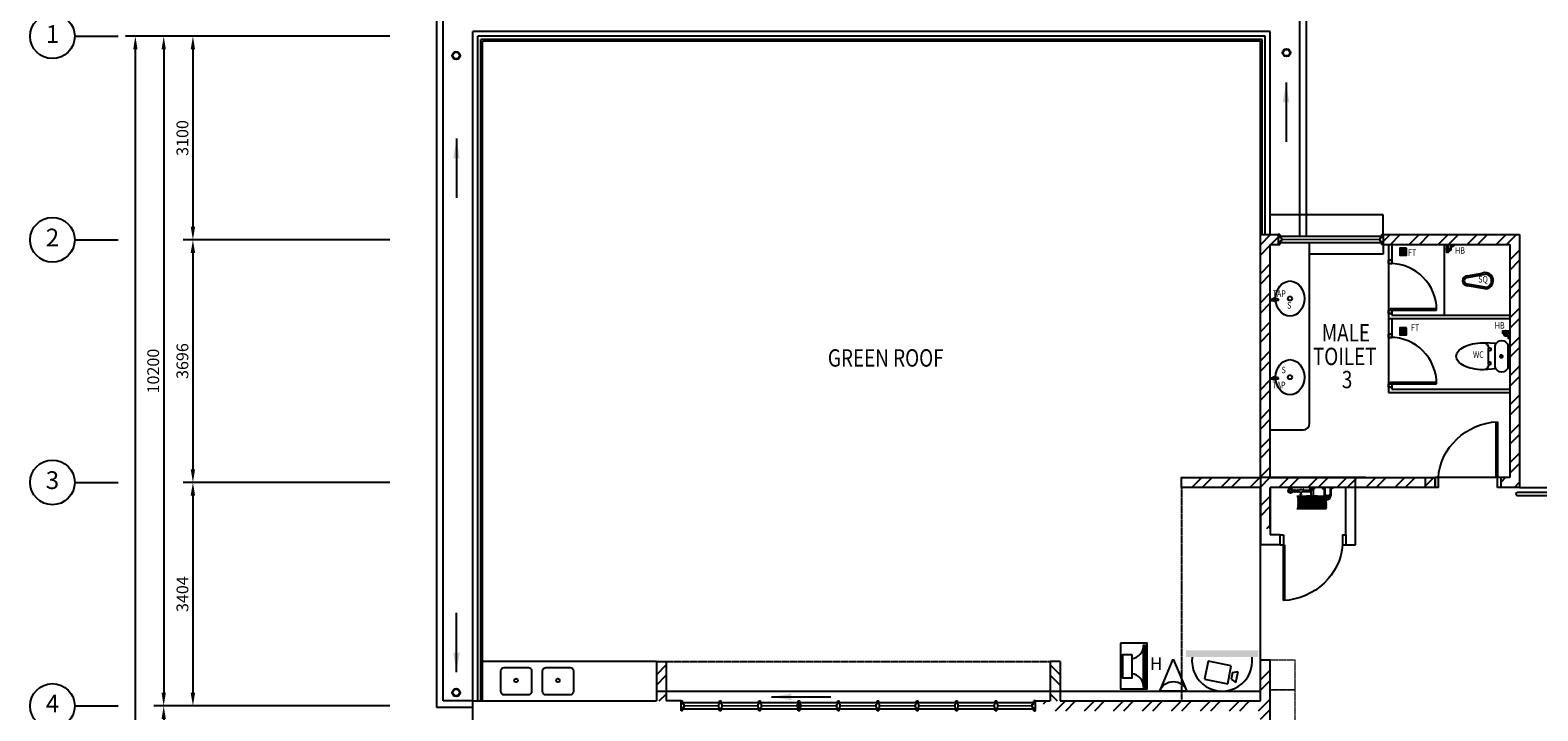
# Model space of a CAD drawing. Units: millimetres. Extents: x 324477 to 471691, y -550245 to -392766.
# Drawn here: x 420879 to 443850, y -499746 to -489378 of the extents above; entities that cross this region are included whole.
import ezdxf
from ezdxf.enums import TextEntityAlignment as Align

# ---------------------------------------------------------------- set-up
doc = ezdxf.new("R2010")
doc.units = ezdxf.units.MM
doc.header["$MEASUREMENT"] = 0
doc.linetypes.add('ACAD_ISO02W100', pattern=[15, 12, -3])
doc.linetypes.add('DASHED2', pattern=[0.375, 0.25, -0.125])
doc.layers.get('DEFPOINTS').update_dxf_attribs({"color": 8})
for name, color, linetype in [('-PA', 1, 'Continuous'), ('07-a-hr', 8, 'Continuous'), ('a-arch', 8, 'Continuous'), ('a-dim', 8, 'Continuous'), ('a-ft', 8, 'Continuous'), ('a-grid', 8, 'Continuous'), ('a-sani', 8, 'Continuous'), ('a-text room', 8, 'Continuous'), ('a-wall', 8, 'Continuous'), ('a-win', 8, 'Continuous'), ('CCTV', 1, 'Continuous'), ('Electrical Telephone & Ict Networking', 3, 'Continuous'), ('TITLEBLK', 7, 'Continuous')]:
    doc.layers.add(name, color=color, linetype=linetype)
doc.layers.add('a-furniture', color=8, linetype='ACAD_ISO02W100', lineweight=9)
doc.styles.add('ARIAL', font='ARIAL.TTF', dxfattribs={"width": 0.8})
doc.styles.add('ROMANS', font='romans', dxfattribs={"width": 0.8})
doc.styles.add('TXT3', font='ARIAL.TTF', dxfattribs={"height": 3.5})
doc.dimstyles.new('DIM100', dxfattribs={"dimtxt": 180, "dimasz": 200, "dimexe": 150, "dimexo": 0, "dimgap": 70, "dimtad": 1, "dimtoh": 1, "dimdec": 0, "dimzin": 0, "dimdsep": 46, "dimtxsty": 'ARIAL', "dimcen": 0, "dimdle": 150, "dimclrd": 256, "dimclre": 256, "dimclrt": 256, "dimadec": 0, "dimazin": 0, "dimtfac": 1, "dimtdec": 0, "dimtmove": 0, "dimatfit": 3, "dimfxl": 1, "dimtolj": 1, "dimtzin": 0, "dimlwd": -1, "dimlwe": -1, "dimarcsym": 0})
doc.dimstyles.new('DIM100$7', dxfattribs={"dimtxt": 180, "dimasz": 200, "dimexe": 150, "dimexo": 0, "dimgap": 70, "dimtad": 1, "dimtoh": 1, "dimdec": 0, "dimzin": 0, "dimdsep": 46, "dimtxsty": 'ARIAL', "dimcen": 0, "dimdle": 150, "dimclrd": 256, "dimclre": 256, "dimclrt": 256, "dimadec": 0, "dimazin": 0, "dimtfac": 1, "dimtdec": 0, "dimtmove": 0, "dimatfit": 3, "dimfxl": 150, "dimtolj": 1, "dimtzin": 0, "dimlwd": -1, "dimlwe": -1, "dimarcsym": 0})
pattern_1 = [(45, (93967.07, -373094.4), (-220.97087, 220.97087), []), (45, (93967.07, -372938.15), (-220.97087, 220.97087), [])]

# ---------------------------------------------------------------- blocks, each defined once
blk = doc.blocks.new('*D122')
at = {"layer": 'a-dim', "color": 8}
for p, q in [((424557, -489471), (423209, -489471)), ((423359, -489671), (423359, -492371)), ((424557, -492571), (423209, -492571))]:
    blk.add_line(p, q, dxfattribs=at)
for points in [[(423325, -489671), (423392, -489671), (423359, -489471)], [(423325, -492371), (423392, -492371), (423359, -492571)]]:
    blk.add_solid(points, dxfattribs=at)
at = {"layer": 'DEFPOINTS', "color": 0}
for p in [(424557, -489471, 0), (423359, -492571), (424557, -492571, 0)]:
    blk.add_point(p, dxfattribs=at)
at = {"layer": 'a-dim', "color": 8, "insert": (423199, -491021), "char_height": 180, "attachment_point": 5, "rotation": 90, "style": 'ROMANS'}
blk.add_mtext('\\A1;3100', dxfattribs=at)
blk = doc.blocks.new('*D123')
at = {"layer": 'a-dim', "color": 8}
for p, q in [((424557, -492571), (423209, -492571)), ((423359, -492771), (423359, -496067)), ((424557, -496267), (423209, -496267))]:
    blk.add_line(p, q, dxfattribs=at)
for points in [[(423325, -492771), (423392, -492771), (423359, -492571)], [(423325, -496067), (423392, -496067), (423359, -496267)]]:
    blk.add_solid(points, dxfattribs=at)
at = {"layer": 'DEFPOINTS', "color": 0}
for p in [(424557, -492571, 0), (423359, -496267), (424557, -496267, 0)]:
    blk.add_point(p, dxfattribs=at)
at = {"layer": 'a-dim', "color": 8, "insert": (423199, -494419), "char_height": 180, "attachment_point": 5, "rotation": 90, "style": 'ROMANS'}
blk.add_mtext('\\A1;3696', dxfattribs=at)
blk = doc.blocks.new('*D124')
at = {"layer": 'a-dim', "color": 8}
for p, q in [((424557, -496267), (423209, -496267)), ((423359, -496467), (423359, -499471)), ((424557, -499671), (423209, -499671))]:
    blk.add_line(p, q, dxfattribs=at)
for points in [[(423325, -496467), (423392, -496467), (423359, -496267)], [(423325, -499471), (423392, -499471), (423359, -499671)]]:
    blk.add_solid(points, dxfattribs=at)
at = {"layer": 'DEFPOINTS', "color": 0}
for p in [(424557, -496267, 0), (423359, -499671), (424557, -499671, 0)]:
    blk.add_point(p, dxfattribs=at)
at = {"layer": 'a-dim', "color": 8, "insert": (423199, -497969), "char_height": 180, "attachment_point": 5, "rotation": 90, "style": 'ROMANS'}
blk.add_mtext('\\A1;3404', dxfattribs=at)
blk = doc.blocks.new('*D125')
at = {"layer": 'a-dim', "color": 8}
for p, q in [((424557, -499671), (422764, -499671)), ((422914, -499871), (422914, -502021)), ((424557, -502221), (422764, -502221))]:
    blk.add_line(p, q, dxfattribs=at)
for points in [[(422881, -499871), (422947, -499871), (422914, -499671)], [(422881, -502021), (422947, -502021), (422914, -502221)]]:
    blk.add_solid(points, dxfattribs=at)
at = {"layer": 'DEFPOINTS', "color": 0}
for p in [(424557, -499671), (422914, -502221), (424557, -502221, 0)]:
    blk.add_point(p, dxfattribs=at)
at = {"layer": 'a-dim', "color": 8, "insert": (422754, -500946), "char_height": 180, "attachment_point": 5, "rotation": 90, "style": 'ROMANS'}
blk.add_mtext('\\A1;2550', dxfattribs=at)
blk = doc.blocks.new('*D128')
at = {"layer": 'a-dim', "color": 8}
for p, q in [((424557, -489471), (422764, -489471)), ((422914, -489671), (422914, -499471)), ((424557, -499671), (422764, -499671))]:
    blk.add_line(p, q, dxfattribs=at)
for points in [[(422881, -489671), (422947, -489671), (422914, -489471)], [(422881, -499471), (422947, -499471), (422914, -499671)]]:
    blk.add_solid(points, dxfattribs=at)
at = {"layer": 'DEFPOINTS', "color": 0}
for p in [(424557, -489471), (422914, -499671), (424557, -499671)]:
    blk.add_point(p, dxfattribs=at)
at = {"layer": 'a-dim', "color": 8, "insert": (422754, -494571), "char_height": 180, "attachment_point": 5, "rotation": 90, "style": 'ROMANS'}
blk.add_mtext('\\A1;10200', dxfattribs=at)
blk = doc.blocks.new('*D130')
at = {"layer": 'a-dim', "color": 8}
for p, q in [((424557, -489471), (422332, -489471)), ((422482, -512221), (422482, -489671)), ((424557, -512421), (422332, -512421))]:
    blk.add_line(p, q, dxfattribs=at)
for points in [[(422449, -489671), (422516, -489671), (422482, -489471)], [(422449, -512221), (422516, -512221), (422482, -512421)]]:
    blk.add_solid(points, dxfattribs=at)
at = {"layer": 'DEFPOINTS', "color": 0}
for p in [(422482, -489471), (424557, -489471), (424557, -512421)]:
    blk.add_point(p, dxfattribs=at)
at = {"layer": 'a-dim', "color": 8, "insert": (422322, -500946), "char_height": 180, "attachment_point": 5, "rotation": 90, "style": 'ROMANS'}
blk.add_mtext('\\A1;22950', dxfattribs=at)
blk = doc.blocks.new('qwerq')
at = {"layer": 'a-sani', "color": 8, "linetype": 'Continuous'}
for p, q in [((290894, 37625), (290888, 37625)), ((290894, 37609), (290888, 37609))]:
    blk.add_line(p, q, dxfattribs=at)
at = {"layer": 'a-sani', "color": 8}
for p, q in [((290904, 37635), (290894, 37635)), ((290894, 37635), (290894, 37600)), ((290894, 37628), (290904, 37628)), ((290894, 37617), (290904, 37617)), ((290894, 37606), (290904, 37606)), ((290894, 37600), (290904, 37600)), ((290904, 37635), (290904, 37600)), ((290934, 37633), (290904, 37633)), ((290904, 37602), (290934, 37602)), ((290934, 37633), (290934, 37602)), ((290954, 37630), (290934, 37630)), ((290934, 37605), (290954, 37605)), ((290961, 37631), (290954, 37631)), ((290954, 37631), (290954, 37603)), ((290961, 37603), (290954, 37603)), ((290961, 37633), (290963, 37633)), ((290961, 37633), (290961, 37602)), ((290961, 37602), (290963, 37602)), ((290963, 37633), (290963, 37602))]:
    blk.add_line(p, q, dxfattribs=at)
at = {"layer": 'a-sani', "color": 8, "linetype": 'Continuous'}
blk.add_lwpolyline([(290888, 37600), (290888, 37634), (290850, 37634), (290850, 37600)], close=True, dxfattribs=at)
blk.add_lwpolyline([(290945, 37546), (290945, 37549), (290963, 37549), (290963, 37522), (290945, 37522), (290945, 37525)], dxfattribs=at)
for radius in [11.1, 9.53, 6.03]:
    blk.add_circle((290949, 37535), radius, dxfattribs=at)
for centre, radius, start, end in [((290904, 37594), 34.5, 170.8437, 290.1812), ((290904, 37594), 24.5, 167.0472, 290.1812), ((290924, 37539), 34.5, 16.9762, 110.1812), ((290924, 37539), 24.5, 24.2903, 110.1812)]:
    blk.add_arc(centre, radius, start, end, dxfattribs=at)
blk = doc.blocks.new('A$C66EE4AD9')
at = {"layer": 'a-win', "color": 8}
for p, q in [((0, 0, 0), (0, 150, 0)), ((0, 150, 0), (25, 150, 0)), ((25, 0, 0), (0, 0, 0)), ((25, 100, 0), (25, 150, 0)), ((588, 125, 0), (25, 125, 0)), ((50, 100, 0), (25, 100, 0)), ((25, 0, 0), (25, 50, 0)), ((50, 50, 0), (25, 50, 0)), ((25, 25, 0), (588, 25, 0)), ((50, 50, 0), (50, 100, 0)), ((575, 100), (588, 100)), ((575, 50), (575, 100)), ((575, 50), (588, 50)), ((588, 100), (588, 150)), ((613, 150), (588, 150)), ((588, 0), (588, 50)), ((588, 0), (613, 0)), ((613, 100), (613, 150)), ((1188, 125, 0), (613, 125, 0)), ((625, 100), (613, 100)), ((613, 0), (613, 50)), ((625, 50), (613, 50)), ((613, 25, 0), (1188, 25, 0)), ((625, 50), (625, 100)), ((1175, 100, 0), (1188, 100, 0)), ((1175, 50, 0), (1175, 100, 0)), ((1175, 50, 0), (1188, 50, 0)), ((1188, 100, 0), (1188, 150, 0)), ((1213, 150, 0), (1188, 150, 0)), ((1188, 0, 0), (1188, 50, 0)), ((1188, 0, 0), (1213, 0, 0)), ((1213, 100, 0), (1213, 150, 0)), ((1788, 125, 0), (1213, 125, 0)), ((1225, 100, 0), (1213, 100, 0)), ((1213, 0, 0), (1213, 50, 0)), ((1225, 50, 0), (1213, 50, 0)), ((1213, 25, 0), (1788, 25, 0)), ((1225, 50, 0), (1225, 100, 0)), ((1775, 100, 0), (1788, 100, 0)), ((1775, 50, 0), (1775, 100, 0)), ((1775, 50, 0), (1788, 50, 0)), ((1788, 100, 0), (1788, 150, 0)), ((1813, 150, 0), (1788, 150, 0)), ((1788, 0, 0), (1788, 50, 0)), ((1788, 0, 0), (1813, 0, 0)), ((1813, 100, 0), (1813, 150, 0)), ((2388, 125, 0), (1813, 125, 0)), ((1825, 100, 0), (1813, 100, 0)), ((1813, 0, 0), (1813, 50, 0)), ((1825, 50, 0), (1813, 50, 0)), ((1813, 25, 0), (2388, 25, 0)), ((1825, 50, 0), (1825, 100, 0)), ((2375, 100, 0), (2388, 100, 0)), ((2375, 50, 0), (2375, 100, 0)), ((2375, 50, 0), (2388, 50, 0)), ((2388, 100, 0), (2388, 150, 0)), ((2413, 150, 0), (2388, 150, 0)), ((2388, 0, 0), (2388, 50, 0)), ((2388, 0, 0), (2413, 0, 0)), ((2413, 100, 0), (2413, 150, 0)), ((2988, 125), (2413, 125)), ((2425, 100, 0), (2413, 100, 0)), ((2413, 0, 0), (2413, 50, 0)), ((2425, 50, 0), (2413, 50, 0)), ((2413, 25), (2988, 25)), ((2425, 50, 0), (2425, 100, 0)), ((2975, 100, 0), (2988, 100, 0)), ((2975, 50, 0), (2975, 100, 0)), ((2975, 50, 0), (2988, 50, 0)), ((2988, 100, 0), (2988, 150, 0)), ((3013, 150, 0), (2988, 150, 0)), ((2988, 0, 0), (2988, 50, 0)), ((2988, 0, 0), (3013, 0, 0)), ((3013, 100, 0), (3013, 150, 0)), ((3588, 125, 0), (3013, 125, 0)), ((3025, 100, 0), (3013, 100, 0)), ((3013, 0, 0), (3013, 50, 0)), ((3025, 50, 0), (3013, 50, 0)), ((3013, 25, 0), (3588, 25, 0)), ((3025, 50, 0), (3025, 100, 0)), ((3575, 100, 0), (3588, 100, 0)), ((3575, 50, 0), (3575, 100, 0)), ((3575, 50, 0), (3588, 50, 0)), ((3588, 100, 0), (3588, 150, 0)), ((3613, 150, 0), (3588, 150, 0)), ((3588, 0, 0), (3588, 50, 0)), ((3588, 0, 0), (3613, 0, 0)), ((3600, 25, 0), (3600, 125, 0)), ((3613, 100, 0), (3613, 150, 0)), ((4188, 125, 0), (3613, 125, 0)), ((3625, 100, 0), (3613, 100, 0)), ((3613, 0, 0), (3613, 50, 0)), ((3625, 50, 0), (3613, 50, 0)), ((3613, 25, 0), (4188, 25, 0)), ((3625, 50, 0), (3625, 100, 0)), ((4175, 100, 0), (4188, 100, 0)), ((4175, 50, 0), (4175, 100, 0)), ((4175, 50, 0), (4188, 50, 0)), ((4188, 100, 0), (4188, 150, 0)), ((4213, 150, 0), (4188, 150, 0)), ((4188, 0, 0), (4188, 50, 0)), ((4188, 0, 0), (4213, 0, 0)), ((4213, 100, 0), (4213, 150, 0)), ((4788, 125, 0), (4213, 125, 0)), ((4225, 100, 0), (4213, 100, 0)), ((4213, 0, 0), (4213, 50, 0)), ((4225, 50, 0), (4213, 50, 0)), ((4213, 25, 0), (4788, 25, 0)), ((4225, 50, 0), (4225, 100, 0)), ((4775, 100, 0), (4788, 100, 0)), ((4775, 50, 0), (4775, 100, 0)), ((4775, 50, 0), (4788, 50, 0)), ((4788, 100, 0), (4788, 150, 0)), ((4813, 150, 0), (4788, 150, 0)), ((4788, 0, 0), (4788, 50, 0)), ((4788, 0, 0), (4813, 0, 0)), ((4813, 100, 0), (4813, 150, 0)), ((5375, 125, 0), (4813, 125, 0)), ((4825, 100, 0), (4813, 100, 0)), ((4813, 0, 0), (4813, 50, 0)), ((4825, 50, 0), (4813, 50, 0)), ((4813, 25, 0), (5375, 25, 0)), ((4825, 50, 0), (4825, 100, 0)), ((5350, 50), (5350, 100)), ((5350, 100), (5375, 100)), ((5350, 50), (5375, 50)), ((5375, 100), (5375, 150)), ((5400, 150), (5375, 150)), ((5375, 0), (5375, 50)), ((5375, 0), (5400, 0)), ((5400, 0), (5400, 150)), ((5400, 25, 0), (5400, 125, 0)), ((5400, 25, 0), (5400, 125, 0)), ((5400, 25), (5400, 125)), ((5400, 25, 0), (5400, 125, 0))]:
    blk.add_line(p, q, dxfattribs=at)
at = {"layer": 'a-win', "color": 8, "const_width": 25, "elevation": 0}
for points in [[(575, 75), (50, 75)], [(1175, 75), (625, 75)], [(1775, 75), (1225, 75)], [(2375, 75), (1825, 75)], [(3575, 75), (3025, 75)], [(4175, 75), (3625, 75)], [(4775, 75), (4225, 75)], [(5350, 75), (4825, 75)]]:
    blk.add_lwpolyline(points, dxfattribs=at)
at = {"layer": 'a-win', "color": 8, "const_width": 25}
blk.add_lwpolyline([(2975, 75), (2425, 75)], dxfattribs=at)
blk = doc.blocks.new('Computer Data')
at = {"layer": 'Electrical Telephone & Ict Networking'}
blk.add_lwpolyline([(0, 611), (-258, 0), (258, 0)], close=True, dxfattribs=at)
blk.add_arc((0, -90), 273, 19.147, 160.853, dxfattribs=at)

msp = doc.modelspace()

# ---------------------------------------------------------------- hatches: boundary and pattern name
at = {"layer": 'a-ft', "linetype": 'Continuous'}
h = msp.add_hatch(dxfattribs=at)
h.set_pattern_fill('HEX', color=256, scale=30, style=0)
h.set_pattern_definition([(7e-15, (147796.506, -523825.848), (0, 6.49519053), [3.75, -7.5]), (120, (147796.506, -523825.848), (-5.625, -3.24759526), [3.75, -7.5]), (60, (147800.256, -523825.848), (-5.625, 3.24759527), [3.75, -7.5])])
h.paths.add_polyline_path([(441830.4, -492752.6, 1), (441764.1, -492752.6, 1)])
h = msp.add_hatch(dxfattribs=at)
h.set_pattern_fill('HEX', color=256, scale=30, style=0)
h.set_pattern_definition([(7e-15, (147796.506, -525039.014), (0, 6.49519053), [3.75, -7.5]), (120, (147796.506, -525039.014), (-5.625, -3.24759526), [3.75, -7.5]), (60, (147800.256, -525039.014), (-5.625, 3.24759527), [3.75, -7.5])])
h.paths.add_polyline_path([(441830.4, -493965.7, 1), (441764.1, -493965.7, 1)])
at = {"layer": 'a-wall', "ltscale": 30}
h = msp.add_hatch(dxfattribs=at)
h.set_pattern_fill('STEEL', color=256, scale=2500, style=0)
h.set_pattern_definition(pattern_1)
h.paths.add_polyline_path([(439772.8, -492642.5), (439892.7, -492642.5), (439892.7, -492492.5), (439622.8, -492492.5), (439622.8, -494631.4), (439772.8, -494631.4)])
h.paths.add_polyline_path([(439772.8, -494631.4), (439622.8, -494631.4), (439622.8, -496192.4), (438422.8, -496192.4), (438422.8, -496342.4), (439622.8, -496342.4), (439622.8, -496969.4), (439772.8, -496969.4), (439772.8, -496342.4), (442284.1, -496342.4), (442284.1, -496192.4), (439772.8, -496192.4)])
h = msp.add_hatch(dxfattribs=at)
h.set_pattern_fill('STEEL', color=256, scale=2500, style=0)
h.set_pattern_definition([(45, (93967.07, -452255.1), (-220.97087, 220.97087), []), (45, (93967.07, -452098.84), (-220.97087, 220.97087), [])])
h.paths.add_polyline_path([(443572.8, -492492.5), (441492.3, -492492.5), (441492.3, -492642.5), (443422.8, -492642.5), (443422.8, -496192.4), (443284.1, -496192.4), (443284.1, -496342.4), (443572.8, -496342.4)])
h = msp.add_hatch(dxfattribs=at)
h.set_pattern_fill('STEEL', color=256, scale=2500, style=0)
h.set_pattern_definition(pattern_1)
h.paths.add_polyline_path([(430420.2, -499396.4), (430420.2, -499596.4), (430570.2, -499596.4), (430570.2, -499396.4)])
h.paths.add_polyline_path([(430570.2, -498996.4), (430420.2, -498996.4), (430420.2, -499396.4), (430570.2, -499396.4)])
h = msp.add_hatch(dxfattribs=at)
h.set_pattern_fill('STEEL', color=256, scale=2500, style=0)
h.set_pattern_definition(pattern_1)
h.paths.add_polyline_path([(436320.3, -499596.4), (436320.3, -499746.4), (439622.8, -499746.4), (439622.8, -500026.4), (439772.8, -500026.4), (439772.8, -498969.4), (439622.8, -498969.4), (439622.8, -499596.4)])
h.paths.add_polyline_path([(442222.8, -502296.4), (442222.8, -505822.9), (442372.8, -505822.9), (442372.8, -502146.4), (439772.8, -502146.4), (439772.8, -501826.4), (439622.8, -501826.4), (439622.8, -502296.4)])
h = msp.add_hatch(dxfattribs=at)
h.set_pattern_fill('STEEL', color=256, scale=2500, style=0)
h.set_pattern_definition([(135, (773023.44, -373094.4), (220.97087, 220.97087), []), (135, (773023.44, -372938.15), (220.97087, 220.97087), [])])
h.paths.add_polyline_path([(436570.3, -499396.4), (436570.3, -499596.4), (436420.3, -499596.4), (436420.3, -499396.4)])
h.paths.add_polyline_path([(436570.3, -498996.4), (436420.3, -498996.4), (436420.3, -499396.4), (436570.3, -499396.4)])
at = {"layer": 'CCTV'}
msp.add_hatch(color=256, dxfattribs=at).paths.add_polyline_path([(438490.5, -498927.1), (438490.5, -498826.3), (439588.8, -498826.3), (439588.8, -498927.1)])

# ---------------------------------------------------------------- linework, layer by layer
at = {"layer": '-PA'}
for points in [[(437493.2, -498715.4), (437493.2, -499411.1), (437895, -499411.1), (437895, -498715.4)], [(437662.1, -498885.7), (437662.1, -499248.1), (437526.9, -499248.1), (437526.9, -498885.7)], [(437844.1, -499388.8), (437844.1, -498746.7), (437866.7, -498746.7), (437866.7, -499388.8)]]:
    msp.add_lwpolyline(points, close=True, dxfattribs=at)
for centre, start, end in [((437636.5, -498747.5), 277.07925, 0.23022), ((437636.5, -499388), 359.76978, 82.92075)]:
    msp.add_arc(centre, 207.7, start, end, dxfattribs=at)
at = {"layer": '07-a-hr', "linetype": 'Continuous'}
for p, q in [((440116.3, -496382.8, 0), (440141, -496382.8, 0)), ((440141, -496376.5, 0), (440151.4, -496376.5, 0)), ((440141, -496376.5, 0), (440141, -496411.9, 0)), ((440151.4, -496376.5, 0), (440151.4, -496411.9, 0)), ((440151.4, -496382.8, 0), (440187.7, -496382.8, 0)), ((440187.7, -496376.5, 0), (440187.7, -496411.9, 0)), ((440187.7, -496376.5, 0), (440198.1, -496376.5, 0)), ((440198.1, -496376.5, 0), (440198.1, -496411.9, 0)), ((440198.1, -496382.8, 0), (440212.4, -496382.8, 0)), ((440212.4, -496382.8, 0), (440221.5, -496374.5, 0)), ((440221.5, -496374.5, 0), (440252.7, -496374.5, 0)), ((440261.8, -496382.8, 0), (440252.7, -496374.5, 0)), ((440261.8, -496382.8, 0), (440276.2, -496382.8, 0)), ((440276.2, -496376.5, 0), (440276.2, -496411.9, 0)), ((440286.5, -496376.5, 0), (440276.2, -496376.5, 0)), ((440286.5, -496376.5, 0), (440286.5, -496411.9, 0)), ((440286.5, -496382.8, 0), (440366.6, -496382.8, 0)), ((440365.5, -496342.4, 0), (440365.5, -496355.9, 0)), ((440365.5, -496355.9, 0), (440455.9, -496355.9, 0)), ((440366.6, -496376.5, 0), (440366.6, -496411.9, 0)), ((440377, -496376.5, 0), (440366.6, -496376.5, 0)), ((440377, -496376.5, 0), (440377, -496411.9, 0)), ((440377, -496382.8, 0), (440392.6, -496382.8, 0)), ((440392.6, -496355.9, 0), (440392.6, -496470.6, 0)), ((440428.8, -496355.9, 0), (440428.8, -496470.6, 0)), ((440455.9, -496342.4, 0), (440455.9, -496355.9, 0)), ((440557.7, -496342.4, 0), (440557.7, -496355.9, 0)), ((440557.7, -496355.9, 0), (440594.1, -496355.9, 0)), ((440568.9, -496355.9, 0), (440568.9, -496362, 0)), ((440568.9, -496362, 0), (440582.5, -496362, 0)), ((440573.3, -496355.9, 0), (440573.3, -496362, 0)), ((440578.1, -496355.9, 0), (440578.1, -496362, 0)), ((440582.5, -496355.9, 0), (440582.5, -496362, 0)), ((440594.1, -496355.9, 0), (440594.1, -496476.7, 0)), ((440604.5, -496342.4, 0), (440604.5, -496466.3, 0)), ((440685.1, -496342.4, 0), (440685.1, -496466.3, 0)), ((440695.5, -496355.9, 0), (440695.5, -496476.7, 0)), ((440731.9, -496355.9, 0), (440695.5, -496355.9, 0)), ((440707.1, -496355.9, 0), (440707.1, -496362, 0)), ((440720.7, -496362, 0), (440707.1, -496362, 0)), ((440711.5, -496355.9, 0), (440711.5, -496362, 0)), ((440716.3, -496355.9, 0), (440716.3, -496362, 0)), ((440720.7, -496355.9, 0), (440720.7, -496362, 0)), ((440731.9, -496342.4, 0), (440731.9, -496355.9, 0)), ((440116.3, -496405.6, 0), (440141, -496405.6, 0)), ((440141, -496411.9, 0), (440151.4, -496411.9, 0)), ((440151.4, -496405.6, 0), (440187.7, -496405.6, 0)), ((440177.4, -496477.2, 0), (440644, -496477.2, 0)), ((440187.7, -496411.9, 0), (440198.1, -496411.9, 0)), ((440198.1, -496405.6, 0), (440212.4, -496405.6, 0)), ((440206.9, -496503.8, 0), (440614.5, -496503.8, 0)), ((440206.9, -496530.5, 0), (440614.5, -496530.5, 0)), ((440206.9, -496557.2, 0), (440614.5, -496557.2, 0)), ((440206.9, -496583.8, 0), (440614.5, -496583.8, 0)), ((440206.9, -496610.5, 0), (440614.5, -496610.5, 0)), ((440212.4, -496405.6, 0), (440221.5, -496413.9, 0)), ((440221.5, -496413.9, 0), (440252.7, -496413.9, 0)), ((440221.5, -496413.9, 0), (440221.5, -496420.4, 0)), ((440221.5, -496420.4, 0), (440252.7, -496420.4, 0)), ((440224.9, -496446.8, 0), (440249.4, -496446.8, 0)), ((440224.9, -496446.8, 0), (440224.9, -496449.9, 0)), ((440224.9, -496449.9, 0), (440249.4, -496449.9, 0)), ((440231.9, -496420.4, 0), (440231.9, -496431.3, 0)), ((440242.3, -496431.3, 0), (440231.9, -496431.3, 0)), ((440235.6, -496431.3, 0), (440235.6, -496446.8, 0)), ((440238.7, -496431.3, 0), (440238.7, -496446.8, 0)), ((440242.3, -496420.4, 0), (440242.3, -496431.3, 0)), ((440249.4, -496446.8, 0), (440249.4, -496449.9, 0)), ((440261.8, -496405.6, 0), (440252.7, -496413.9, 0)), ((440252.7, -496413.9, 0), (440252.7, -496420.4, 0)), ((440261.8, -496405.6, 0), (440276.2, -496405.6, 0)), ((440286.5, -496411.9, 0), (440276.2, -496411.9, 0)), ((440286.5, -496405.6, 0), (440366.6, -496405.6, 0)), ((440326.8, -496470.6, 0), (440326.8, -496477.2, 0)), ((440326.8, -496470.6, 0), (440494.6, -496470.6, 0)), ((440377, -496411.9, 0), (440366.6, -496411.9, 0)), ((440377, -496405.6, 0), (440392.6, -496405.6, 0)), ((440494.6, -496470.6, 0), (440494.6, -496477.2, 0)), ((440594.1, -496476.7, 0), (440695.5, -496476.7, 0)), ((440604.5, -496466.3, 0), (440685.1, -496466.3, 0)), ((440623.8, -496460.3, 0), (440610.2, -496460.3, 0)), ((440610.2, -496460.3, 0), (440610.2, -496466.3, 0)), ((440614, -496456, 0), (440620.1, -496456, 0)), ((440614, -496456, 0), (440614, -496460.3, 0)), ((440614, -496457.1, 0), (440620.1, -496457.1, 0)), ((440614, -496457.9, 0), (440620.1, -496457.9, 0)), ((440614, -496458.9, 0), (440620.1, -496458.9, 0)), ((440614.6, -496460.3, 0), (440614.6, -496466.3, 0)), ((440619.4, -496460.3, 0), (440619.4, -496466.3, 0)), ((440651.6, -496488, 0), (440620, -496478.4, 0)), ((440620.1, -496456, 0), (440620.1, -496460.3, 0)), ((440623.8, -496460.3, 0), (440623.8, -496466.3, 0)), ((440665.8, -496460.3, 0), (440679.4, -496460.3, 0)), ((440665.8, -496460.3, 0), (440665.8, -496466.3, 0)), ((440669.6, -496456, 0), (440669.6, -496460.3, 0)), ((440675.6, -496456, 0), (440669.6, -496456, 0)), ((440675.6, -496457.1, 0), (440669.6, -496457.1, 0)), ((440675.6, -496457.9, 0), (440669.6, -496457.9, 0)), ((440675.6, -496458.9, 0), (440669.6, -496458.9, 0)), ((440670.2, -496460.3, 0), (440670.2, -496466.3, 0)), ((440675, -496460.3, 0), (440675, -496466.3, 0)), ((440675.6, -496456, 0), (440675.6, -496460.3, 0)), ((440679.4, -496460.3, 0), (440679.4, -496466.3, 0)), ((440177.4, -496663.8, 0), (440623.8, -496663.8, 0)), ((440206.9, -496637.1, 0), (440614.5, -496637.1, 0))]:
    msp.add_line(p, q, dxfattribs=at)
for centre, radius in [((440082.9, -496394.2, 0), 35.2), ((440082.9, -496394.2, 0), 20.1), ((440651.6, -496500.3, 0), 12.4)]:
    msp.add_circle(centre, radius, dxfattribs=at)
for centre, radius, start, end in [((440410.7, -496387.9, 0), 18.1, 0, 180), ((440206.9, -496490.5, 0), 13.3, 90, 270), ((440206.9, -496517.2, 0), 13.3, 90, 270), ((440206.9, -496543.8, 0), 13.3, 90, 270), ((440206.9, -496570.5, 0), 13.3, 90, 270), ((440206.9, -496597.2, 0), 13.3, 90, 270), ((440206.9, -496623.8, 0), 13.3, 90, 270), ((440614.5, -496490.5, 0), 13.3, 270, 90), ((440614.5, -496517.2, 0), 13.3, 270, 90), ((440614.5, -496543.8, 0), 13.3, 270, 90), ((440614.5, -496570.5, 0), 13.3, 270, 90), ((440614.5, -496597.2, 0), 13.3, 270, 90), ((440614.5, -496623.8, 0), 13.3, 270, 90), ((440649.8, -496483.4, 0), 30.6, 212.52859, 12.60402), ((440650, -496484.2, 0), 41, 237.09437, 10.58213), ((440206.9, -496650.5, 0), 13.3, 90, 270), ((440614.5, -496650.5, 0), 13.3, 270, 90)]:
    msp.add_arc(centre, radius, start, end, dxfattribs=at)
at = {"layer": 'a-arch', "ltscale": 30}
for p, q in [((427622.8, -499596.4, 0), (427622.8, -489396.4, 0)), ((427697.8, -499596.4, 0), (427697.8, -489471.4, 0)), ((427747.8, -499596.4, 0), (427747.8, -489521.4, 0)), ((427772.8, -499596.4, 0), (427772.8, -489546.4, 0)), ((441492.3, -492192.5, 0), (439772.8, -492192.5, 0)), ((441492.3, -492492.5, 0), (441492.3, -492192.5, 0)), ((441492.3, -492642.5, 0), (441492.3, -492792.5, 0)), ((441492.3, -492792.5, 0), (440372.8, -492792.5, 0)), ((439622.8, -498969.4), (439622.8, -496969.4)), ((427622.8, -499596.4, 0), (427172.8, -499596.4, 0)), ((427622.8, -499696.4, 0), (427072.8, -499696.4, 0))]:
    msp.add_line(p, q, dxfattribs=at)
at = {"layer": 'a-arch', "ltscale": 25}
for p, q in [((439697.8, -489471.4, 0), (427697.8, -489471.4, 0)), ((439697.8, -492492.5, 0), (439697.8, -489471.4, 0)), ((439647.8, -489521.4, 0), (427747.8, -489521.4, 0)), ((439647.8, -492492.5, 0), (439647.8, -489521.4, 0)), ((443215.4, -496192.4, 0), (442334.1, -496192.4, 0)), ((443539.9, -496417.4, 0), (446208.8, -496417.4, 0)), ((443539.9, -496467.4, 0), (446258.8, -496467.4, 0))]:
    msp.add_line(p, q, dxfattribs=at)
at = {"layer": 'a-arch'}
for p, q in [((441572.8, -492932.1, 0), (441572.8, -492882.1, 0)), ((441572.8, -492882.1, 0), (441622.8, -492882.1, 0)), ((441572.8, -492932.1, 0), (441622.8, -492932.1, 0)), ((441597.8, -493617.1, 0), (442307.8, -493617.1, 0)), ((441597.8, -493642.1, 0), (441597.8, -493617.1, 0)), ((441597.8, -493642.1, 0), (441597.8, -493617.1, 0)), ((442307.8, -493642.1, 0), (442307.8, -493617.1, 0)), ((441572.8, -493642.1, 0), (441622.8, -493642.1, 0)), ((441572.8, -493692.1, 0), (441572.8, -493642.1, 0)), ((441572.8, -493692.1, 0), (441622.8, -493692.1, 0)), ((441597.8, -493642.1, 0), (442307.8, -493642.1, 0)), ((441597.8, -493642.1, 0), (441647.8, -493642.1, 0)), ((441572.8, -494057.1, 0), (441572.8, -494007.1, 0)), ((441572.8, -494007.1, 0), (441622.8, -494007.1, 0)), ((441572.8, -494057.1, 0), (441622.8, -494057.1, 0)), ((441572.8, -494767.1, 0), (441622.8, -494767.1, 0)), ((441572.8, -494817.1, 0), (441572.8, -494767.1, 0)), ((441597.8, -494742.1, 0), (442307.8, -494742.1, 0)), ((441597.8, -494767.1, 0), (441597.8, -494742.1, 0)), ((441597.8, -494767.1, 0), (441597.8, -494742.1, 0)), ((441597.8, -494767.1, 0), (442307.8, -494767.1, 0)), ((441597.8, -494767.1, 0), (441647.8, -494767.1, 0)), ((442307.8, -494767.1, 0), (442307.8, -494742.1, 0)), ((441572.8, -494817.1, 0), (441622.8, -494817.1, 0)), ((443215.4, -496192.4, 0), (443215.4, -495342.4, 0)), ((443234.1, -495342.4, 0), (443234.1, -496192.4, 0)), ((442284.1, -496342.4, 0), (442284.1, -496192.4, 0)), ((442334.1, -496192.4, 0), (442284.1, -496192.4, 0)), ((442334.1, -496342.4, 0), (442284.1, -496342.4, 0)), ((442334.1, -496342.4, 0), (442334.1, -496192.4, 0)), ((443234.1, -496192.4, 0), (443215.4, -496192.4, 0)), ((443234.1, -496342.4, 0), (443234.1, -496192.4, 0)), ((443234.1, -496342.4, 0), (443234.1, -496192.4, 0)), ((443284.1, -496192.4, 0), (443234.1, -496192.4, 0)), ((443284.1, -496342.4, 0), (443234.1, -496342.4, 0)), ((443284.1, -496342.4, 0), (443234.1, -496342.4, 0)), ((443284.1, -496192.4, 0), (443284.1, -496342.4, 0)), ((439922.8, -497217.4, 0), (439922.8, -497067.4, 0)), ((439922.8, -497067.4, 0), (439972.8, -497067.4, 0)), ((439972.8, -497067.4, 0), (439972.8, -497217.4, 0)), ((440872.8, -497067.4, 0), (440872.8, -497217.4, 0)), ((440872.8, -497067.4, 0), (440922.8, -497067.4, 0)), ((440922.8, -497067.4, 0), (440922.8, -497217.4, 0)), ((439922.8, -497217.4, 0), (439972.8, -497217.4, 0)), ((439972.8, -498067.4, 0), (439972.8, -497217.4, 0)), ((439991.5, -497217.4, 0), (439991.5, -498067.4, 0)), ((440872.8, -497217.4, 0), (440922.8, -497217.4, 0))]:
    msp.add_line(p, q, dxfattribs=at)
at = {"layer": 'a-arch', "linetype": 'DASHED2', "ltscale": 5}
for p, q in [((438422.8, -496342.4, 0), (438422.8, -499596.4, 0)), ((430570.2, -498996.4, 0), (436420.3, -498996.4, 0))]:
    msp.add_line(p, q, dxfattribs=at)
at = {"layer": 'a-arch', "ltscale": 30}
for centre, radius in [((427369.9, -489765.8), 60), ((427369.9, -489765.8), 50), ((440020.3, -489721.2), 60), ((440020.3, -489721.2), 50), ((427369.9, -499468), 60), ((427369.9, -499468), 50)]:
    msp.add_circle(centre, radius, dxfattribs=at)
at = {"layer": 'a-arch'}
for centre in [(441597.8, -493642.1, 0), (441597.8, -494767.1, 0)]:
    msp.add_arc(centre, 710, 360, 90, dxfattribs=at)
at = {"layer": 'a-arch', "ltscale": 25, "extrusion": (3.41228e-09, 0, 1)}
msp.add_arc((443539.9, -496442.4, 0), 25, 90, 270, dxfattribs=at)
at = {"layer": 'a-arch', "extrusion": (0, 0, -1)}
for centre, major_axis in [((443234.1, -496192.4, 0), (842.1, 348.8)), ((439972.8, -497217.4, 0), (-842.1, -348.8))]:
    msp.add_ellipse(centre, major_axis=major_axis, ratio=0.9222652, start_param=3.5637198, end_param=5.0772953, dxfattribs=at)
at = {"layer": 'a-ft', "linetype": 'Continuous', "elevation": 0}
for points in [[(441849.8, -492700.1), (441744.8, -492700.1), (441744.8, -492805.1), (441849.8, -492805.1)], [(441849.8, -493913.2), (441744.8, -493913.2), (441744.8, -494018.2), (441849.8, -494018.2)]]:
    msp.add_lwpolyline(points, close=True, dxfattribs=at)
at = {"layer": 'a-ft', "linetype": 'Continuous'}
for centre, radius in [((441797.3, -492752.6, 0), 38.2), ((441797.3, -492752.6, 0), 33.2), ((441797.3, -493965.7, 0), 38.2), ((441797.3, -493965.7, 0), 33.2)]:
    msp.add_circle(centre, radius, dxfattribs=at)
at = {"layer": 'a-furniture', "linetype": 'DASHED2', "ltscale": 5}
for p, q in [((439772.8, -499426.4), (439772.8, -498969.4)), ((439772.8, -498969.4), (440153.8, -498969.4)), ((440153.8, -499426.4), (440153.8, -498969.4)), ((439772.8, -499883.4), (439772.8, -499426.4)), ((439772.8, -499426.4), (440153.8, -499426.4)), ((440153.8, -499426.4), (439772.8, -499426.4)), ((440153.8, -499883.4), (440153.8, -499426.4))]:
    msp.add_line(p, q, dxfattribs=at)
at = {"layer": 'a-grid', "ltscale": 30}
for p, q in [((421559.1, -489471.4), (422222.1, -489471.4)), ((421559.1, -492571.5), (422222.1, -492571.5)), ((421559.1, -496267.4), (422222.1, -496267.4)), ((421559.1, -499671.4), (422222.1, -499671.4))]:
    msp.add_line(p, q, dxfattribs=at)
at = {"layer": 'a-grid', "ltscale": 10}
for p, q in [((426358.3, -489471.4, 0), (424556.8, -489471.4, 0)), ((426358.3, -492571.5, 0), (424556.8, -492571.5, 0)), ((426358.3, -496267.4), (424556.8, -496267.4)), ((426358.3, -499671.4, 0), (424126.4, -499671.4, 0))]:
    msp.add_line(p, q, dxfattribs=at)
at = {"layer": 'a-grid'}
for centre in [(421219.1, -489471.4), (421219.1, -492571.5), (421219.1, -496267.4), (421219.1, -499671.4)]:
    msp.add_circle(centre, 340, dxfattribs=at)
at = {"layer": 'a-sani', "linetype": 'Continuous'}
for p, q in [((440372.8, -495367, 0), (440372.8, -492617.5, 0)), ((439772.8, -493476.2, 0), (439806, -493476.2, 0)), ((439772.8, -493493.7, 0), (439806, -493493.7, 0)), ((439899.8, -493473.6, 0), (439831.7, -493461.8, 0)), ((439899.7, -493496.2, 0), (439831.7, -493508, 0)), ((439899.7, -493496.2, 0), (439899.8, -493473.6, 0)), ((439772.8, -494674.2, 0), (439806, -494674.2, 0)), ((439772.8, -494691.7, 0), (439806, -494691.7, 0)), ((439899.8, -494671.7, 0), (439831.7, -494659.9, 0)), ((439899.7, -494694.2, 0), (439831.7, -494706, 0)), ((439899.7, -494694.2, 0), (439899.8, -494671.7, 0)), ((439772.8, -495467, 0), (440272.8, -495467, 0))]:
    msp.add_line(p, q, dxfattribs=at)
at = {"layer": 'a-sani', "lineweight": 5}
for p, q in [((441622.8, -492882.1, 0), (441622.8, -492932.1, 0)), ((441622.8, -493692.1, 0), (441622.8, -493642.1, 0)), ((441622.8, -494007.1, 0), (441622.8, -494057.1, 0)), ((441622.8, -494817.1, 0), (441622.8, -494767.1, 0))]:
    msp.add_line(p, q, dxfattribs=at)
at = {"layer": 'a-sani', "extrusion": (1.09894e-08, 5.69743e-11, 1)}
for p, q in [((442775.3, -493120.5, 2397.2), (443003.2, -493077.4, 2397.2)), ((442777.9, -493145.4, 2397.2), (443046, -493094.8, 2397.2)), ((443046.5, -493319.8, 2397.2), (442775.6, -493270.4, 2397.2)), ((443046.5, -493294.8, 2397.2), (442778.1, -493245.4, 2397.2))]:
    msp.add_line(p, q, dxfattribs=at)
at = {"layer": 'a-sani', "extrusion": (1.0453e-14, -4.07405e-09, 1)}
for p, q in [((443212.9, -494153.1, 0), (443022.4, -494141.6, 0)), ((443099.3, -494469.1, 0), (443099.3, -494223.4, 0)), ((443134.4, -494224.1, 0), (443134.4, -494259.2, 0)), ((443198.8, -494504.2, 0), (443198.8, -494188.2, 0)), ((443397.8, -494504.2, 0), (443397.8, -494188.2, 0)), ((443212.9, -494539.4, 0), (443022.4, -494550.9, 0)), ((443134.4, -494468.4, 0), (443134.4, -494433.3, 0))]:
    msp.add_line(p, q, dxfattribs=at)
at = {"layer": 'a-sani', "linetype": 'Continuous', "ltscale": 30}
for points in [[(428519.2, -499136), (428519.2, -499453.9, -0.4142136), (428469.2, -499503.9), (428100.2, -499503.9, -0.4142136), (428050.2, -499453.9), (428050.2, -499136, -0.4142136), (428100.2, -499086), (428469.2, -499086, -0.4142136)], [(429156.3, -499136), (429156.3, -499453.9, -0.4142136), (429106.3, -499503.9), (428737.3, -499503.9, -0.4142136), (428687.3, -499453.9), (428687.3, -499136, -0.4142136), (428737.3, -499086), (429106.3, -499086, -0.4142136)]]:
    msp.add_lwpolyline(points, format="xyb", close=True, dxfattribs=at)
at = {"layer": 'a-sani', "linetype": 'Continuous'}
for centre, radius in [((439827.8, -493484.9, 0), 23.4), ((439827.8, -493484.9, 0), 18.2), ((440073.2, -493466.3), 31.6), ((439827.8, -494683, 0), 23.4), ((439827.8, -494683, 0), 18.2), ((440073.2, -494664.4), 31.6)]:
    msp.add_circle(centre, radius, dxfattribs=at)
at = {"layer": 'a-sani', "linetype": 'Continuous', "ltscale": 30}
for centre in [(428283.4, -499282.5), (428920.5, -499282.5)]:
    msp.add_circle(centre, 27.7, dxfattribs=at)
at = {"layer": 'a-sani', "extrusion": (1.09894e-08, 5.69743e-11, 1)}
for centre, radius, start, end in [((442778, -493195.4, 2397.2), 75, 92.07427, 268.19094), ((442778, -493195.4, 2397.2), 50, 90.13261, 270.13261), ((443046.2, -493194.8, 2397.2), 125, 270.13261, 110.13295), ((443046.2, -493194.8, 2397.2), 100, 270.13261, 90.13261)]:
    msp.add_arc(centre, radius, start, end, dxfattribs=at)
at = {"layer": 'a-sani', "linetype": 'Continuous'}
msp.add_arc((440272.8, -495367, 0), 100, 270, 0, dxfattribs=at)
for centre in [(440073.2, -493466.3), (440073.2, -494664.4)]:
    msp.add_ellipse(centre, major_axis=(0, 267.4), ratio=0.8210099, dxfattribs=at)
at = {"layer": 'a-sani', "extrusion": (-1.0453e-14, 4.07405e-09, -1)}
for centre, major_axis, start_param, end_param in [((442716.5, -494346.2, 0), (-57.8, 92.2, 0), -1.0109169, -0.3190811), ((442859.3, -494464.5, 0), (-156.7, 249, 0), -0.3172904, 0.0980225), ((442954.6, -494655.1, 0), (-270.3, 429.3, 0), 0.0982005, 0.3576285), ((443017.4, -494958.3, 0), (-435, 691.4, 0), 0.3574068, 0.5616264), ((443017.4, -494223.4, 0), (-43.6, 69.3, 0), 0.5618867, 2.132683), ((443094.8, -494326.6, 0), (-58.5, 93.1, 0), 0.6020939, 0.9297737), ((443094.8, -494156.6, 0), (-58.6, 93, 0), 3.3347601, 3.66244), ((443298.3, -494207.7, 0), (-54, 85.8, 0), -0.8165109, 1.9391866), ((443292.4, -494346.2, 0), (-12.4, 19.8, 0), 4.7101962, 10.9933815), ((443292.4, -494346.2, 0), (-9.3, 14.9, 0), 4.7101645, 10.9933498), ((442716.5, -494346.2, 0), (-57.9, 92.1, 0), 4.5821043, 5.2739402), ((442859.3, -494228, 0), (-156.7, 249, 0), 4.1668937, 4.5822066), ((442954.6, -494037.3, 0), (-270.1, 429.4, 0), 3.9072054, 4.1666335), ((443017.4, -493734.2, 0), (-435, 691.4, 0), 3.7031214, 3.907341), ((443017.4, -494469.1, 0), (-43.6, 69.3, 0), 2.1323491, 3.7031454), ((443094.8, -494535.9, 0), (-58.5, 93, 0), 0.602556, 0.9302358), ((443094.8, -494365.9, 0), (-58.6, 93, 0), 3.3350044, 3.6626842), ((443298.3, -494484.8, 0), (-54, 85.8, 0), 2.3250941, 5.0807917)]:
    msp.add_ellipse(centre, major_axis=major_axis, ratio=1, start_param=start_param, end_param=end_param, dxfattribs=at)
at = {"layer": 'a-wall', "ltscale": 25}
for p, q in [((427072.8, -499696.4, 0), (427072.8, -488846.4, 0)), ((427172.8, -499596.4, 0), (427172.8, -488946.4, 0)), ((440222.8, -492517.5, 0), (440222.8, -488946.4, 0)), ((440322.8, -492517.5, 0), (440322.8, -488846.4, 0)), ((439772.8, -489396.4, 0), (427622.8, -489396.4, 0)), ((439772.8, -492492.5, 0), (439772.8, -489396.4, 0)), ((439622.8, -489546.4, 0), (427772.8, -489546.4, 0)), ((439622.8, -492492.5, 0), (439622.8, -489546.4, 0)), ((439622.8, -496192.4, 0), (439622.8, -492492.5, 0)), ((439622.8, -492492.5, 0), (439892.7, -492492.5, 0)), ((439772.8, -496192.4, 0), (439772.8, -492642.5, 0)), ((439772.8, -492642.5, 0), (439892.7, -492642.5, 0)), ((441492.3, -492492.5, 0), (443572.8, -492492.5, 0)), ((441492.3, -492642.5, 0), (443422.8, -492642.5, 0)), ((443422.8, -492642.5, 0), (443422.8, -496192.4, 0)), ((443572.8, -492492.5, 0), (443572.8, -496342.4, 0)), ((439622.8, -496342.4, 0), (438422.8, -496342.4, 0)), ((439622.8, -496969.4, 0), (439622.8, -496342.4, 0)), ((442284.1, -496342.4, 0), (439772.8, -496342.4, 0)), ((439772.8, -496969.4, 0), (439772.8, -496342.4, 0)), ((443422.8, -496192.4, 0), (443284.1, -496192.4, 0)), ((443572.8, -496342.4, 0), (443284.1, -496342.4, 0)), ((443572.8, -496342.4, 0), (444672.8, -496342.4, 0)), ((430420.2, -498996.4, 0), (430570.2, -498996.4, 0)), ((430420.2, -498996.4, 0), (430420.2, -499596.4, 0)), ((430570.2, -498996.4, 0), (430670.2, -498996.4, 0)), ((430570.2, -498996.4, 0), (430570.2, -499596.4, 0)), ((436570.3, -498996.4, 0), (436420.3, -498996.4, 0)), ((436420.3, -498996.4, 0), (436420.3, -499596.4, 0)), ((436570.3, -498996.4, 0), (436570.3, -499596.4, 0)), ((439622.8, -498969.4), (439772.8, -498969.4)), ((439772.8, -500026.4, 0), (439772.8, -498969.4, 0)), ((427622.8, -499596.4, 0), (430420.2, -499596.4, 0)), ((427622.8, -503421.9, 0), (427622.8, -499596.4, 0)), ((430420.2, -499446.4, 0), (439622.8, -499446.4, 0)), ((430795.3, -499596.4, 0), (430570.2, -499596.4, 0)), ((436195.3, -499596.4, 0), (436420.3, -499596.4, 0)), ((436570.3, -499596.4, 0), (439622.8, -499596.4, 0))]:
    msp.add_line(p, q, dxfattribs=at)
at = {"layer": 'a-wall'}
for p, q in [((441572.8, -492642.5, 0), (441572.8, -493771.2, 0)), ((441622.8, -492642.2, 0), (441622.8, -492932.6, 0)), ((442421.9, -492642.5, 0), (442422.1, -493721.5, 0)), ((441622.8, -492882.1, 0), (441572.8, -492882.1, 0)), ((441622.8, -493692.1, 0), (441572.8, -493692.1, 0)), ((441572.8, -493771.2, 0), (443422.8, -493771.2, 0)), ((441572.8, -493771.2, 0), (441572.8, -494896.2, 0)), ((441622.8, -493642.1, 0), (441622.8, -493721.2, 0)), ((441622.8, -493721.2, 0), (443422.8, -493721.2, 0)), ((441622.8, -493771.2, 0), (441622.8, -494057.6, 0)), ((441622.8, -494007.1, 0), (441572.8, -494007.1, 0)), ((441622.8, -494767.1, 0), (441622.8, -494846.2, 0)), ((441622.8, -494817.1, 0), (441572.8, -494817.1, 0)), ((441572.8, -494896.2, 0), (443422.8, -494896.2, 0)), ((441622.8, -494846.2, 0), (443422.8, -494846.2, 0)), ((439622.8, -496192.4, 0), (439622.8, -497217.4, 0)), ((441222.8, -496192.4, 0), (439622.8, -496192.4, 0)), ((441072.8, -496342.4, 0), (439772.8, -496342.4, 0)), ((439772.8, -496342.4, 0), (439772.8, -497067.4, 0)), ((440922.8, -497067.4, 0), (440922.8, -496342.4, 0)), ((441072.8, -497217.4, 0), (441072.8, -496192.4, 0)), ((442134.1, -496192.4, 0), (442134.1, -496342.4, 0)), ((442284.1, -496192.4, 0), (442284.1, -496342.4, 0)), ((439922.8, -497067.4, 0), (439772.8, -497067.4, 0)), ((439922.8, -497217.4, 0), (439622.8, -497217.4, 0)), ((440922.8, -497217.4, 0), (441072.8, -497217.4, 0))]:
    msp.add_line(p, q, dxfattribs=at)
at = {"layer": 'a-wall', "ltscale": 30}
for p, q in [((430420.2, -498996.4, 0), (427772.8, -498996.4, 0)), ((427772.8, -499596.4, 0), (427772.8, -498996.4, 0)), ((430420.2, -498996.4, 0), (430420.2, -499596.4, 0)), ((427772.8, -499596.4, 0), (430420.2, -499596.4, 0))]:
    msp.add_line(p, q, dxfattribs=at)
at = {"layer": 'a-wall', "ltscale": 25, "elevation": 0}
for points in [[(438422.8, -496342.4), (438422.8, -496192.4), (439622.8, -496192.4)], [(439772.8, -496192.4), (442284.1, -496192.4)], [(439622.8, -499596.4), (439622.8, -498969.4)]]:
    msp.add_lwpolyline(points, dxfattribs=at)
at = {"layer": 'a-win'}
for p, q in [((439892.7, -492492.5, 0), (439892.7, -492642.5, 0)), ((439917.7, -492492.5, 0), (439892.7, -492492.5, 0)), ((439892.7, -492642.5, 0), (439917.7, -492642.5, 0)), ((439917.7, -492492.5, 0), (439917.7, -492542.5, 0)), ((439917.7, -492517.5, 0), (441467.3, -492517.5, 0)), ((439942.7, -492542.5, 0), (439917.7, -492542.5, 0)), ((439917.7, -492592.5, 0), (439917.7, -492642.5, 0)), ((439942.7, -492592.5, 0), (439917.7, -492592.5, 0)), ((441467.3, -492617.5, 0), (439917.7, -492617.5, 0)), ((439942.7, -492542.5, 0), (439942.7, -492592.5, 0)), ((441442.3, -492542.5, 0), (441442.3, -492592.5, 0)), ((441442.3, -492542.5, 0), (441467.3, -492542.5, 0)), ((441442.3, -492592.5, 0), (441467.3, -492592.5, 0)), ((441467.3, -492492.5, 0), (441467.3, -492542.5, 0)), ((441467.3, -492492.5, 0), (441492.3, -492492.5, 0)), ((441467.3, -492592.5, 0), (441467.3, -492642.5, 0)), ((441492.3, -492642.5, 0), (441467.3, -492642.5, 0)), ((441492.3, -492492.5, 0), (441492.3, -492642.5, 0))]:
    msp.add_line(p, q, dxfattribs=at)
at = {"layer": 'a-win', "const_width": 25, "elevation": 0}
msp.add_lwpolyline([(441442.3, -492567.5), (439942.7, -492567.5)], dxfattribs=at)
at = {"layer": 'CCTV'}
for p, q in [((438827.7, -498990.8, 0), (438773, -499264.6, 0)), ((439179.1, -499061, 0), (438827.7, -498990.8, 0)), ((439124.4, -499334.8, 0), (439179.1, -499061, 0)), ((439197.9, -499164, 0), (439281.5, -499147, 0)), ((439248.3, -499313.2, 0), (439281.5, -499147, 0)), ((438773, -499264.6, 0), (439124.4, -499334.8, 0)), ((439197.9, -499164, 0), (439177.6, -499265.4, 0)), ((439177.6, -499265.4, 0), (439248.3, -499313.2, 0))]:
    msp.add_line(p, q, dxfattribs=at)
msp.add_arc((439039.7, -498987.1, 0), 459.3, 172.49378, 7.50622, dxfattribs=at)

# ---------------------------------------------------------------- block references
at = {"layer": 'a-sani', "linetype": 'Continuous', "rotation": 90}
msp.add_blockref('qwerq', (480090.1, -783609.8, 0), dxfattribs=at)
at = {"layer": 'a-sani', "linetype": 'Continuous'}
msp.add_blockref('qwerq', (152459.4, -531594.9, 0), dxfattribs=at)
at = {"layer": 'a-win', "ltscale": 30, "xscale": -1}
msp.add_blockref('A$C66EE4AD9', (436195.3, -499746.4, 0), dxfattribs=at)
at = {"layer": 'Electrical Telephone & Ict Networking', "xscale": -0.7999999999301508, "yscale": 0.7999999999301508, "zscale": 0.8}
msp.add_blockref('Computer Data', (438295.1, -499446.4, 0), dxfattribs=at)

# ---------------------------------------------------------------- texts
at = {"layer": 'a-grid', "style": 'ARIAL'}
for s, p in [('1', (421219.1, -489471.4)), ('2', (421219.1, -492571.5)), ('3', (421219.1, -496267.4)), ('4', (421219.1, -499671.4))]:
    msp.add_text(s, height=270, dxfattribs=at).set_placement(p, align=Align.MIDDLE)
at = {"layer": 'a-sani', "style": 'ROMANS', "width": 0.8}
for s, p in [('FT', (441872, -492817.8, 0)), ('HB', (442587.9, -492784, 0)), ('SQ', (442942.2, -493222.9, 0)), ('TAP', (439809.3, -493441.2, 0)), ('S', (440029.9, -493619.9, 0)), ('FT', (441917.8, -493960.7, 0)), ('HB', (443192.2, -493925.1, 0)), ('WC', (442861.7, -494369.5, 0)), ('S', (439944.9, -494604.2, 0)), ('TAP', (439805.1, -494832.8))]:
    msp.add_text(s, height=100, dxfattribs=at).set_placement(p)
at = {"layer": 'a-text room', "style": 'ARIAL', "width": 0.8}
for s, height, p in [('MALE', 264.04, (440557.3, -494120.2)), ('GREEN ROOF', 264.04, (433033.2, -494503)), ('TOILET', 264.04, (440422.8, -494479.7)), ('3', 264, (440863.8, -494832.4))]:
    msp.add_text(s, height=height, dxfattribs=at).set_placement(p)
at = {"layer": 'TITLEBLK', "style": 'TXT3'}
e = msp.add_text('H', height=192, dxfattribs=at)
e.set_placement((437938.4, -499028.2, 0), align=Align.MIDDLE_LEFT)
e.dxf.unprotected_set("ltscale", 0)

# ---------------------------------------------------------------- dimensions: what is measured, and where the dimension line sits
at = {"layer": 'a-dim'}
for base, p1, p2, picture, middle in [((422482.3, -489471.4), (424556.8, -512421.4), (424556.8, -489471.4), '*D130', (422322.3, -500946.4)), ((422914.1, -499671.4), (424556.8, -489471.4), (424556.8, -499671.4), '*D128', (422754.1, -494571.4)), ((423358.7, -492571.5), (424556.8, -489471.4, 0), (424556.8, -492571.5, 0), '*D122', (423198.7, -491021.4)), ((423358.7, -496267.4), (424556.8, -492571.5, 0), (424556.8, -496267.4, 0), '*D123', (423198.7, -494419.4)), ((423358.7, -499671.4), (424556.8, -496267.4, 0), (424556.8, -499671.4, 0), '*D124', (423198.7, -497969.4)), ((422914.1, -502221.4), (424556.8, -499671.4), (424556.8, -502221.4, 0), '*D125', (422754.1, -500946.4))]:
    dim = msp.add_linear_dim(base=base, p1=p1, p2=p2, angle=90, dimstyle='DIM100', override={"dimtxsty": 'ROMANS', "dimclrd": 8, "dimclre": 8, "dimclrt": 8}, dxfattribs=at)
    dim.commit()
    dim.dimension.update_dxf_attribs({"geometry": picture, "text_midpoint": middle})

# ---------------------------------------------------------------- leaders
at = {"layer": 'a-arch', "ltscale": 30}
for points in [[(440014.2, -490177.5), (440014.2, -491081.4)], [(427374.3, -491030.3), (427374.3, -491934.2)], [(427374.3, -499159.7), (427374.3, -498255.8)], [(432175.2, -499534.1), (433079.2, -499534.1)]]:
    msp.add_leader(points, dimstyle='DIM100$7', override={"dimasz": 300, "dimgap": 70, "dimtad": 0, "dimclrd": 15}, dxfattribs=at)

doc.saveas('drawing.dxf')
